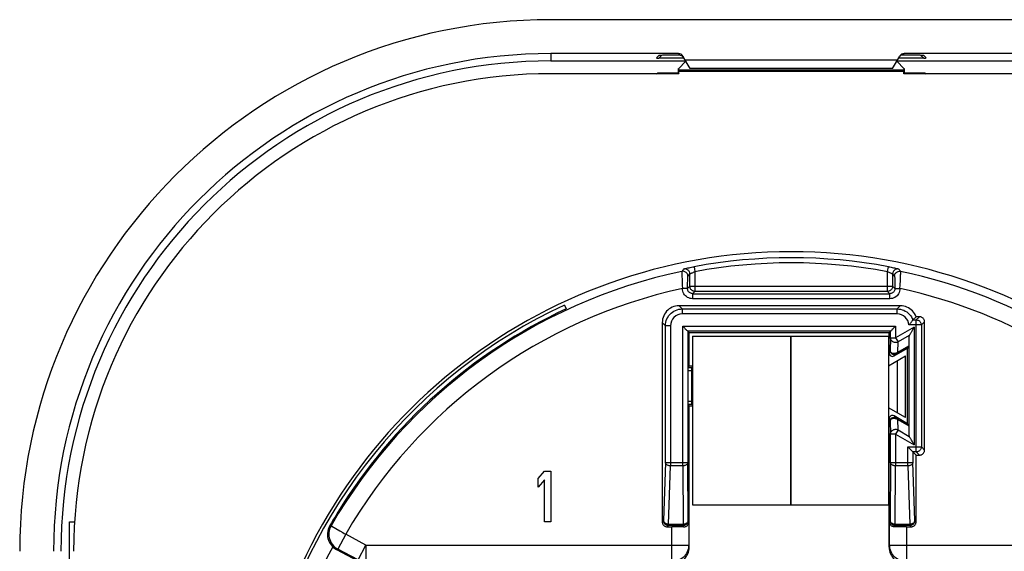
# Model space of a CAD drawing. Units: millimetres. Extents: x -28.9 to 28.9, y -22.9 to 22.9.
# Drawn here: x -22.9 to 6.3, y 7.1 to 22.9 of the extents above; entities that cross this region are included whole.
import ezdxf

# ---------------------------------------------------------------- set-up
doc = ezdxf.new("R2010")
doc.units = ezdxf.units.MM
doc.header["$LTSCALE"] = 16.335
doc.layers.get('0').update_dxf_attribs({"linetype": 'CONTINUOUS'})

msp = doc.modelspace()

# ---------------------------------------------------------------- linework, layer by layer
at = {"color": 7, "linetype": 'CONTINUOUS'}
for p, q in [((7.125, 22.875), (-7.125, 22.875)), ((-3.345, 21.871), (-7.125, 21.871)), ((-7.125, 21.652), (-3.131, 21.652)), ((-3.997, 21.743), (-3.928, 21.812)), ((-3.187, 21.731), (-3.927, 21.731)), ((-3.316, 21.822), (-3.757, 21.822)), ((-3.343, 21.422), (-3.125, 21.642)), ((-3, 21.425), (-3.214, 21.796)), ((3.144, 21.675), (-3.144, 21.675)), ((3, 21.425), (3.214, 21.796)), ((3.343, 21.422), (3.125, 21.642)), ((3.131, 21.652), (7.125, 21.652)), ((3.927, 21.731), (3.187, 21.731)), ((3.757, 21.822), (3.316, 21.822)), ((7.125, 21.871), (3.345, 21.871)), ((3.997, 21.743), (3.928, 21.812)), ((-3.35, 21.425), (-3.35, 21.305)), ((-3.35, 21.425), (-3.343, 21.422)), ((-3.343, 21.422), (-3.343, 21.375)), ((-3.343, 21.375), (-3.335, 21.338)), ((3.343, 21.375), (-3.343, 21.375)), ((-3.335, 21.275), (-3.335, 21.338)), ((3.335, 21.338), (-3.335, 21.338)), ((3, 21.425), (-3, 21.425)), ((3.335, 21.338), (3.343, 21.375)), ((3.335, 21.275), (3.335, 21.338)), ((3.35, 21.425), (3.343, 21.422)), ((3.343, 21.375), (3.343, 21.422)), ((3.35, 21.425), (3.35, 21.305)), ((-3.335, 21.275), (-7.125, 21.275)), ((-4, 21.275), (-3.955, 21.305)), ((-3.955, 21.305), (-3.35, 21.305)), ((-3.35, 21.305), (-3.335, 21.275)), ((3.35, 21.305), (3.335, 21.275)), ((7.125, 21.275), (3.335, 21.275)), ((3.35, 21.305), (3.955, 21.305)), ((3.955, 21.305), (4, 21.275)), ((3.005, 15.341), (3.062, 15.271)), ((-6.725, 14.421), (-6.673, 14.311)), ((3.232, 14.4), (-3.325, 14.4)), ((3.606, 13.981), (3.7, 14.075)), ((3.8, 14.075), (3.7, 14.075)), ((-3.825, 13.9), (-3.825, 8)), ((3.95, 10.125), (3.95, 13.925)), ((-3.068, 13.643), (-3.068, 9.76)), ((-3.068, 13.643), (-3.025, 13.6)), ((2.943, 13.643), (-3.068, 13.643)), ((-3.025, 12.613), (-3.025, 13.6)), ((2.9, 13.6), (-3.025, 13.6)), ((-2.925, 13.5), (-2.925, 8.5)), ((-2.925, 13.5), (-0.025, 13.5)), ((-0.025, 13.5), (-0.025, 8.5)), ((-0.015, 13.5), (-0.015, 8.5)), ((-0.015, 13.5), (2.885, 13.5)), ((2.885, 13.5), (2.885, 8.5)), ((2.943, 13.643), (2.9, 13.6)), ((2.9, 13.001), (2.9, 13.6)), ((2.943, 13.452), (2.943, 13.643)), ((3.493, 10.548), (3.493, 13.502)), ((3.05, 12.914), (3.45, 13.145)), ((3.486, 13.207), (3.16, 13.018)), ((3.486, 13.207), (3.45, 13.145)), ((3.45, 10.905), (3.45, 13.145)), ((2.885, 12.624), (3.385, 12.912)), ((3.385, 11.088), (3.385, 12.912)), ((-3.063, 12.574), (-3.025, 12.613)), ((-3.063, 12.574), (-2.951, 12.574)), ((-2.925, 12.613), (-3.025, 12.613)), ((-0.025, 12.624), (-0.015, 12.63)), ((3.135, 12.768), (3.135, 11.232)), ((-3.063, 11.476), (-3.025, 11.438)), ((-2.951, 11.476), (-3.063, 11.476)), ((-3.025, 7.25), (-3.025, 11.438)), ((-3.025, 11.438), (-2.925, 11.438)), ((-0.015, 11.37), (-0.025, 11.376)), ((3.385, 11.088), (2.885, 11.376)), ((3.45, 10.905), (3.05, 11.136)), ((2.9, 7.25), (2.9, 11.049)), ((3.16, 11.032), (3.486, 10.843)), ((3.486, 10.843), (3.45, 10.905)), ((2.943, 9.76), (2.943, 10.598)), ((3.7, 9.975), (3.606, 10.069)), ((3.7, 8), (3.7, 9.975)), ((3.7, 9.975), (3.8, 9.975)), ((-7.5, 9.277), (-7.312, 9.5)), ((-7.312, 9.5), (-7.125, 9.5)), ((-7.125, 9.5), (-7.125, 8)), ((-7.5, 9.021), (-7.5, 9.277)), ((-7.312, 9.245), (-7.5, 9.021)), ((-7.312, 8), (-7.312, 9.245)), ((-2.925, 8.5), (-0.025, 8.5)), ((-0.015, 8.5), (2.885, 8.5)), ((-21.4, 4.5), (-21.4, 8)), ((-21.4, 8), (-21.244, 8)), ((-7.125, 8), (-7.312, 8)), ((-3.04, 7.983), (-3.04, 7.311)), ((2.915, 7.311), (2.915, 7.983)), ((-3.675, 7.85), (-3.54, 7.85)), ((3.415, 7.85), (3.55, 7.85)), ((-13.482, 7.178), (-12.852, 6.843))]:
    msp.add_line(p, q, dxfattribs=at)
at = {"color": 253, "linetype": 'CONTINUOUS'}
for p, q in [((-7.125, 21.871), (-7.125, 21.652)), ((-3.927, 21.731), (-3.836, 21.821)), ((-3.345, 21.871), (-3.316, 21.822)), ((3.316, 21.822), (3.345, 21.871)), ((3.836, 21.821), (3.927, 21.731)), ((-2.882, 15.557), (-2.855, 15.41)), ((2.855, 15.41), (2.882, 15.557)), ((-3.204, 15.464), (-3.223, 15.441)), ((-3.062, 15.271), (-3.005, 15.341)), ((-3.005, 14.976), (-3.005, 15.341)), ((-2.895, 15.394), (-2.855, 15.41)), ((-2.855, 15.41), (-2.855, 14.826)), ((2.855, 14.826), (2.855, 15.41)), ((3.005, 15.341), (3.005, 14.976)), ((3.223, 15.441), (3.204, 15.464)), ((-3.23, 15.014), (-3.223, 14.911)), ((-3.005, 14.976), (-3.074, 14.908)), ((-3.005, 14.976), (3.005, 14.976)), ((3.074, 14.908), (3.005, 14.976)), ((3.086, 14.908), (3.148, 14.909)), ((-2.924, 14.758), (-2.855, 14.826)), ((-2.924, 14.758), (-2.924, 14.608)), ((-2.924, 14.758), (2.924, 14.758)), ((2.924, 14.608), (-2.924, 14.608)), ((2.855, 14.826), (-2.855, 14.826)), ((2.855, 14.826), (2.924, 14.758)), ((2.924, 14.608), (2.924, 14.758)), ((-3.231, 14.306), (-3.325, 14.4)), ((-3.231, 14.306), (-3.231, 14.156)), ((-3.231, 14.306), (3.137, 14.306)), ((3.232, 14.4), (3.137, 14.306)), ((3.137, 14.156), (3.137, 14.306)), ((3.137, 14.156), (-3.231, 14.156)), ((3.8, 14.075), (3.706, 13.981)), ((-3.825, 13.9), (-3.731, 13.806)), ((-3.731, 9.76), (-3.731, 13.806)), ((-3.581, 13.806), (-3.731, 13.806)), ((-3.581, 13.806), (-3.581, 9.656)), ((-3.218, 9.656), (-3.218, 13.793)), ((-3.218, 13.793), (3.093, 13.793)), ((3.093, 13.793), (3.093, 13.452)), ((3.643, 13.769), (3.093, 13.452)), ((3.856, 13.831), (3.486, 13.831)), ((3.606, 13.981), (3.706, 13.981)), ((3.643, 13.769), (3.643, 10.281)), ((3.706, 10.069), (3.706, 13.981)), ((3.856, 13.831), (3.95, 13.925)), ((3.856, 13.831), (3.856, 10.219)), ((2.943, 13.452), (2.933, 13.058)), ((2.943, 13.452), (3.093, 13.452)), ((3.093, 13.452), (3.165, 13.327)), ((3.499, 13.52), (3.165, 13.327)), ((3.157, 13.022), (3.165, 13.327)), ((3.157, 13.022), (3.486, 13.212)), ((2.933, 13.058), (2.9, 13.001)), ((3.05, 12.914), (3.083, 12.972)), ((3.089, 12.976), (3.091, 12.977)), ((3.091, 12.977), (3.094, 12.979)), ((3.094, 12.979), (3.098, 12.981)), ((3.098, 12.981), (3.102, 12.984)), ((3.102, 12.984), (3.107, 12.988)), ((3.107, 12.988), (3.115, 12.992)), ((3.115, 12.992), (3.119, 12.995)), ((3.119, 12.995), (3.129, 13)), ((3.129, 13), (3.138, 13.006)), ((3.138, 13.006), (3.148, 13.012)), ((3.157, 13.022), (3.16, 13.018)), ((-2.925, 12.575), (-2.951, 12.574)), ((-2.951, 11.476), (-2.951, 12.574)), ((-2.925, 12.474), (-3.064, 12.474)), ((-3.064, 11.576), (-2.925, 11.576)), ((-2.951, 11.476), (-2.925, 11.475)), ((3.083, 11.078), (3.05, 11.136)), ((2.9, 11.049), (2.933, 10.992)), ((2.933, 10.992), (2.943, 10.598)), ((3.094, 11.071), (3.091, 11.073)), ((3.096, 11.07), (3.094, 11.071)), ((3.1, 11.067), (3.096, 11.07)), ((3.106, 11.063), (3.1, 11.067)), ((3.113, 11.059), (3.106, 11.063)), ((3.122, 11.053), (3.113, 11.059)), ((3.132, 11.048), (3.122, 11.053)), ((3.141, 11.042), (3.132, 11.048)), ((3.152, 11.036), (3.141, 11.042)), ((3.16, 11.032), (3.152, 11.036)), ((3.157, 11.028), (3.16, 11.032)), ((3.165, 10.723), (3.157, 11.028)), ((3.486, 10.838), (3.157, 11.028)), ((3.093, 10.598), (2.943, 10.598)), ((3.165, 10.723), (3.093, 10.598)), ((3.093, 10.598), (3.093, 9.656)), ((3.093, 10.598), (3.643, 10.281)), ((3.165, 10.723), (3.499, 10.53)), ((3.456, 9.656), (3.456, 10.219)), ((3.456, 10.219), (3.856, 10.219)), ((3.95, 10.125), (3.856, 10.219)), ((3.606, 10.069), (3.606, 9.76)), ((3.706, 10.069), (3.606, 10.069)), ((3.706, 10.069), (3.8, 9.975)), ((-3.731, 9.76), (-3.789, 8.036)), ((-3.731, 9.76), (-3.068, 9.76)), ((-3.639, 7.932), (-3.581, 9.656)), ((-3.218, 9.656), (-3.581, 9.656)), ((-3.218, 9.656), (-3.204, 7.932)), ((-3.054, 8.036), (-3.068, 9.76)), ((2.943, 9.76), (2.929, 8.036)), ((2.943, 9.76), (3.606, 9.76)), ((3.079, 7.932), (3.093, 9.656)), ((3.456, 9.656), (3.093, 9.656)), ((3.456, 9.656), (3.514, 7.932)), ((3.664, 8.036), (3.606, 9.76)), ((-3.789, 8.036), (-3.825, 8)), ((-3.675, 7.85), (-3.639, 7.886)), ((-3.639, 7.932), (-3.639, 7.886)), ((-3.639, 7.932), (-3.204, 7.932)), ((-3.204, 7.886), (-3.639, 7.886)), ((-3.204, 7.886), (-3.204, 7.932)), ((-3.204, 7.886), (-3.193, 7.845)), ((-3.04, 7.983), (-3.054, 8.036)), ((2.929, 8.036), (2.915, 7.983)), ((3.079, 7.886), (3.068, 7.845)), ((3.079, 7.932), (3.079, 7.886)), ((3.079, 7.932), (3.514, 7.932)), ((3.514, 7.886), (3.079, 7.886)), ((3.514, 7.886), (3.514, 7.932)), ((3.514, 7.886), (3.55, 7.85)), ((3.7, 8), (3.664, 8.036)), ((-13.618, 7.866), (-13.382, 7.73)), ((-13.21, 7.63), (-13.445, 7.189)), ((-13.382, 7.73), (-13.298, 7.681)), ((-12.611, 7.311), (-13.21, 7.63)), ((-3.54, 6.812), (-3.54, 7.85)), ((3.415, 7.85), (3.415, 6.812)), ((-12.845, 6.87), (-12.611, 7.311)), ((-12.611, 7.311), (-12.611, 6.812)), ((-12.611, 7.311), (-3.04, 7.311)), ((-3.025, 7.25), (-3.04, 7.311)), ((2.915, 7.311), (2.9, 7.25)), ((2.915, 7.311), (11.725, 7.311)), ((-13.482, 7.178), (-13.445, 7.189)), ((-12.845, 6.87), (-13.445, 7.189))]:
    msp.add_line(p, q, dxfattribs=at)
for points in [[(-3.185, 15.487), (-3.192, 15.48), (-3.204, 15.464)], [(-3.185, 15.487), (-3.181, 15.49), (-3.172, 15.493), (-3.159, 15.497), (-3.142, 15.501), (-3.12, 15.507), (-3.094, 15.513), (-3.065, 15.52), (-3.032, 15.527), (-2.998, 15.534), (-2.961, 15.542), (-2.923, 15.549), (-2.882, 15.557)], [(-3.005, 15.341), (-3.007, 15.362), (-3.011, 15.383), (-3.019, 15.403), (-3.029, 15.422), (-3.042, 15.439), (-3.058, 15.454), (-3.075, 15.468), (-3.095, 15.478), (-3.117, 15.485), (-3.139, 15.49), (-3.162, 15.49), (-3.185, 15.487)], [(2.882, 15.557), (2.922, 15.549), (2.96, 15.542), (2.996, 15.535), (3.031, 15.527), (3.064, 15.52), (3.094, 15.513), (3.12, 15.507), (3.142, 15.501), (3.16, 15.497), (3.173, 15.493), (3.181, 15.49), (3.185, 15.487)], [(3.185, 15.487), (3.164, 15.49), (3.142, 15.49), (3.121, 15.487), (3.1, 15.48), (3.081, 15.471), (3.063, 15.459), (3.047, 15.444), (3.032, 15.427), (3.021, 15.407), (3.012, 15.386), (3.007, 15.364), (3.005, 15.341)], [(3.204, 15.464), (3.198, 15.472), (3.185, 15.487)], [(-3.242, 15.418), (-3.244, 15.413), (-3.244, 15.403), (-3.244, 15.388), (-3.244, 15.368), (-3.244, 15.344), (-3.243, 15.314), (-3.242, 15.281), (-3.241, 15.244), (-3.239, 15.203), (-3.237, 15.16), (-3.235, 15.113), (-3.232, 15.065), (-3.23, 15.014)], [(-3.223, 15.441), (-3.236, 15.425), (-3.242, 15.418)], [(-3.062, 15.271), (-3.063, 15.292), (-3.068, 15.312), (-3.075, 15.332), (-3.085, 15.351), (-3.098, 15.368), (-3.113, 15.384), (-3.131, 15.397), (-3.151, 15.408), (-3.173, 15.416), (-3.196, 15.42), (-3.219, 15.421), (-3.242, 15.418)], [(-3.074, 14.908), (-3.073, 14.956), (-3.073, 15.002), (-3.073, 15.046), (-3.072, 15.087), (-3.071, 15.126), (-3.07, 15.161), (-3.069, 15.192), (-3.068, 15.219), (-3.066, 15.24), (-3.065, 15.256), (-3.063, 15.266), (-3.062, 15.271)], [(-3.005, 15.341), (-3.003, 15.343), (-2.999, 15.346), (-2.993, 15.35), (-2.984, 15.354), (-2.974, 15.36), (-2.961, 15.366), (-2.947, 15.372), (-2.931, 15.379), (-2.913, 15.387), (-2.895, 15.394)], [(2.855, 15.41), (2.894, 15.394), (2.912, 15.387), (2.93, 15.38), (2.946, 15.372), (2.961, 15.366), (2.974, 15.36), (2.984, 15.354), (2.993, 15.349), (2.999, 15.346), (3.003, 15.343), (3.005, 15.341)], [(3.062, 15.268), (3.063, 15.29), (3.067, 15.311), (3.075, 15.332), (3.085, 15.351), (3.098, 15.368), (3.113, 15.384), (3.131, 15.397), (3.151, 15.408), (3.173, 15.416), (3.196, 15.42), (3.219, 15.421), (3.242, 15.418)], [(3.062, 15.271), (3.063, 15.266), (3.065, 15.255), (3.066, 15.24), (3.068, 15.219), (3.069, 15.192), (3.07, 15.162), (3.071, 15.127), (3.072, 15.088), (3.073, 15.047), (3.073, 15.003), (3.073, 14.957), (3.074, 14.908)], [(3.242, 15.418), (3.23, 15.433), (3.223, 15.441)], [(3.223, 14.911), (3.229, 15.014), (3.232, 15.064), (3.235, 15.112), (3.237, 15.159), (3.239, 15.203), (3.241, 15.244), (3.242, 15.281), (3.243, 15.314), (3.244, 15.344), (3.244, 15.368), (3.244, 15.388), (3.244, 15.403), (3.244, 15.413), (3.242, 15.418)], [(-2.924, 14.608), (-2.964, 14.611), (-3.002, 14.618), (-3.038, 14.631), (-3.073, 14.648), (-3.106, 14.67), (-3.136, 14.696), (-3.161, 14.725), (-3.183, 14.758), (-3.201, 14.793), (-3.213, 14.83), (-3.221, 14.869), (-3.224, 14.911)], [(-3.148, 14.909), (-3.166, 14.909), (-3.184, 14.91), (-3.204, 14.91), (-3.223, 14.911)], [(-3.074, 14.908), (-3.075, 14.908), (-3.079, 14.908), (-3.086, 14.908), (-3.148, 14.909)], [(-2.924, 14.758), (-2.943, 14.759), (-2.962, 14.763), (-2.981, 14.769), (-2.999, 14.778), (-3.015, 14.789), (-3.03, 14.802), (-3.043, 14.816), (-3.053, 14.833), (-3.062, 14.85), (-3.068, 14.869), (-3.072, 14.888), (-3.074, 14.908)], [(-2.855, 14.826), (-2.875, 14.827), (-2.894, 14.831), (-2.912, 14.838), (-2.93, 14.846), (-2.946, 14.857), (-2.961, 14.87), (-2.974, 14.885), (-2.985, 14.901), (-2.994, 14.919), (-3, 14.937), (-3.004, 14.957), (-3.005, 14.976)], [(3.005, 14.976), (3.004, 14.957), (3, 14.937), (2.994, 14.919), (2.985, 14.901), (2.974, 14.885), (2.961, 14.87), (2.946, 14.857), (2.93, 14.846), (2.912, 14.838), (2.894, 14.831), (2.875, 14.827), (2.855, 14.826)], [(3.224, 14.911), (3.221, 14.869), (3.213, 14.83), (3.201, 14.793), (3.183, 14.758), (3.161, 14.725), (3.136, 14.696), (3.106, 14.67), (3.073, 14.648), (3.039, 14.631), (3.002, 14.618), (2.964, 14.611), (2.924, 14.608)], [(3.074, 14.908), (3.072, 14.888), (3.068, 14.869), (3.062, 14.85), (3.053, 14.833), (3.043, 14.816), (3.03, 14.802), (3.015, 14.789), (2.999, 14.778), (2.981, 14.769), (2.962, 14.763), (2.943, 14.759), (2.924, 14.758)], [(3.074, 14.908), (3.075, 14.908), (3.08, 14.908), (3.086, 14.908)], [(3.148, 14.909), (3.166, 14.909), (3.184, 14.91), (3.204, 14.91), (3.223, 14.911)], [(-3.731, 13.806), (-3.728, 13.858), (-3.72, 13.91), (-3.706, 13.96), (-3.687, 14.009), (-3.664, 14.056), (-3.635, 14.1), (-3.602, 14.14), (-3.565, 14.177), (-3.525, 14.21), (-3.481, 14.238), (-3.434, 14.262), (-3.385, 14.281), (-3.335, 14.295), (-3.283, 14.303), (-3.231, 14.306)], [(3.137, 14.306), (3.188, 14.303), (3.238, 14.295), (3.287, 14.283), (3.334, 14.265), (3.379, 14.243), (3.422, 14.216), (3.462, 14.185), (3.499, 14.151), (3.532, 14.112), (3.561, 14.071), (3.585, 14.027), (3.605, 13.98)], [(3.706, 13.981), (3.725, 13.979), (3.744, 13.975), (3.763, 13.969), (3.781, 13.96), (3.797, 13.949), (3.812, 13.937), (3.824, 13.922), (3.835, 13.906), (3.844, 13.888), (3.85, 13.869), (3.854, 13.85), (3.856, 13.831)], [(3.165, 13.327), (3.146, 13.319), (3.127, 13.313), (3.106, 13.311), (3.086, 13.31), (3.065, 13.313), (3.045, 13.318), (3.026, 13.325), (3.008, 13.335), (2.992, 13.347), (2.978, 13.362), (2.966, 13.377), (2.956, 13.395), (2.949, 13.413), (2.945, 13.432), (2.943, 13.452)], [(2.933, 13.058), (2.935, 13.041), (2.939, 13.024), (2.947, 13.008), (2.957, 12.994), (2.969, 12.982), (2.983, 12.972), (2.999, 12.964), (3.016, 12.96), (3.033, 12.958), (3.051, 12.96), (3.068, 12.964), (3.083, 12.972)], [(2.934, 13.051), (2.936, 13.044), (2.938, 13.037), (2.942, 13.031), (2.946, 13.025), (2.95, 13.02), (2.955, 13.016), (2.961, 13.012), (2.966, 13.008), (2.973, 13.005), (2.979, 13.002), (2.985, 13), (2.992, 12.998), (2.999, 12.996), (3.006, 12.994), (3.013, 12.993), (3.02, 12.993), (3.027, 12.992), (3.034, 12.992), (3.041, 12.992), (3.048, 12.992), (3.055, 12.992), (3.062, 12.993), (3.069, 12.994), (3.076, 12.995), (3.083, 12.996), (3.09, 12.997), (3.096, 12.999), (3.103, 13), (3.109, 13.002), (3.115, 13.004), (3.121, 13.006), (3.127, 13.008), (3.132, 13.01), (3.138, 13.013), (3.143, 13.015), (3.148, 13.017), (3.153, 13.02), (3.157, 13.022)], [(3.083, 12.972), (3.084, 12.972), (3.084, 12.972), (3.084, 12.973), (3.085, 12.973), (3.086, 12.974), (3.087, 12.974), (3.088, 12.975), (3.089, 12.976)], [(3.148, 13.012), (3.158, 13.017), (3.16, 13.018)], [(-2.951, 12.574), (-2.935, 12.573), (-2.925, 12.57)], [(-2.925, 11.48), (-2.935, 11.477), (-2.951, 11.476)], [(2.933, 10.992), (2.935, 11.008), (2.939, 11.024), (2.946, 11.04), (2.955, 11.053), (2.966, 11.066), (2.98, 11.076), (2.995, 11.084), (3.012, 11.089), (3.03, 11.092), (3.048, 11.09), (3.066, 11.086), (3.083, 11.078)], [(3.157, 11.028), (3.153, 11.03), (3.148, 11.033), (3.143, 11.035), (3.138, 11.037), (3.132, 11.04), (3.127, 11.042), (3.121, 11.044), (3.115, 11.046), (3.109, 11.048), (3.103, 11.05), (3.096, 11.051), (3.089, 11.053), (3.083, 11.054), (3.076, 11.055), (3.069, 11.056), (3.062, 11.057), (3.055, 11.058), (3.048, 11.058), (3.041, 11.058), (3.034, 11.058), (3.026, 11.058), (3.019, 11.057), (3.012, 11.057), (3.006, 11.055), (2.999, 11.054), (2.992, 11.052), (2.985, 11.05), (2.979, 11.048), (2.972, 11.045), (2.966, 11.042), (2.96, 11.038), (2.955, 11.034), (2.95, 11.03), (2.945, 11.025), (2.942, 11.019), (2.938, 11.013), (2.936, 11.006), (2.934, 10.999), (2.933, 10.992)], [(3.091, 11.073), (3.089, 11.074), (3.088, 11.075), (3.087, 11.076), (3.086, 11.076), (3.085, 11.077), (3.084, 11.077), (3.084, 11.078), (3.084, 11.078), (3.083, 11.078)], [(2.943, 10.598), (2.945, 10.618), (2.949, 10.637), (2.956, 10.655), (2.966, 10.673), (2.978, 10.688), (2.992, 10.703), (3.008, 10.715), (3.026, 10.725), (3.045, 10.732), (3.065, 10.737), (3.085, 10.74), (3.106, 10.739), (3.127, 10.737), (3.146, 10.731), (3.165, 10.723)], [(3.856, 10.219), (3.854, 10.2), (3.85, 10.181), (3.844, 10.162), (3.835, 10.144), (3.824, 10.128), (3.812, 10.113), (3.797, 10.101), (3.781, 10.09), (3.763, 10.081), (3.744, 10.075), (3.725, 10.071), (3.706, 10.069)], [(-3.581, 9.656), (-3.6, 9.657), (-3.618, 9.66), (-3.637, 9.664), (-3.654, 9.67), (-3.67, 9.678), (-3.685, 9.687), (-3.698, 9.697), (-3.709, 9.708), (-3.718, 9.72), (-3.724, 9.733), (-3.729, 9.746), (-3.731, 9.76)], [(-3.068, 9.76), (-3.07, 9.747), (-3.074, 9.733), (-3.08, 9.72), (-3.089, 9.708), (-3.1, 9.697), (-3.112, 9.687), (-3.127, 9.678), (-3.143, 9.67), (-3.161, 9.664), (-3.18, 9.66), (-3.199, 9.657), (-3.218, 9.656)], [(3.093, 9.656), (3.074, 9.657), (3.055, 9.66), (3.037, 9.664), (3.019, 9.67), (3.003, 9.677), (2.988, 9.686), (2.975, 9.696), (2.964, 9.708), (2.955, 9.72), (2.949, 9.733), (2.945, 9.746), (2.943, 9.76)], [(3.606, 9.76), (3.604, 9.747), (3.6, 9.734), (3.593, 9.721), (3.584, 9.709), (3.573, 9.697), (3.56, 9.687), (3.545, 9.678), (3.529, 9.671), (3.512, 9.665), (3.494, 9.66), (3.475, 9.657), (3.456, 9.656)], [(-3.789, 8.036), (-3.787, 8.023), (-3.783, 8.01), (-3.776, 7.997), (-3.767, 7.985), (-3.756, 7.974), (-3.743, 7.963), (-3.729, 7.954), (-3.712, 7.947), (-3.695, 7.941), (-3.677, 7.936), (-3.658, 7.933), (-3.639, 7.932)], [(-3.639, 7.886), (-3.658, 7.888), (-3.678, 7.891), (-3.696, 7.898), (-3.714, 7.906), (-3.73, 7.917), (-3.745, 7.93), (-3.758, 7.945), (-3.769, 7.961), (-3.777, 7.979), (-3.784, 7.997), (-3.787, 8.017), (-3.789, 8.036)], [(-3.204, 7.932), (-3.184, 7.933), (-3.165, 7.936), (-3.146, 7.94), (-3.129, 7.946), (-3.113, 7.954), (-3.098, 7.963), (-3.085, 7.973), (-3.074, 7.984), (-3.065, 7.997), (-3.059, 8.009), (-3.055, 8.023), (-3.054, 8.036)], [(2.929, 8.036), (2.93, 8.023), (2.934, 8.009), (2.94, 7.997), (2.949, 7.984), (2.96, 7.973), (2.973, 7.963), (2.988, 7.954), (3.004, 7.946), (3.021, 7.94), (3.04, 7.936), (3.059, 7.933), (3.079, 7.932)], [(3.079, 7.886), (3.059, 7.888), (3.04, 7.891), (3.021, 7.898), (3.004, 7.906), (2.987, 7.917), (2.973, 7.93), (2.96, 7.945), (2.949, 7.961), (2.94, 7.979), (2.934, 7.997), (2.93, 8.017), (2.929, 8.036)], [(3.664, 8.036), (3.662, 8.017), (3.659, 7.997), (3.652, 7.979), (3.644, 7.961), (3.633, 7.945), (3.62, 7.93), (3.605, 7.917), (3.589, 7.906), (3.571, 7.898), (3.553, 7.891), (3.533, 7.888), (3.514, 7.886)], [(3.514, 7.932), (3.533, 7.933), (3.552, 7.936), (3.57, 7.941), (3.587, 7.947), (3.603, 7.954), (3.618, 7.963), (3.631, 7.973), (3.642, 7.985), (3.651, 7.997), (3.658, 8.009), (3.662, 8.023), (3.664, 8.036)], [(-13.643, 7.88), (-13.667, 7.832), (-13.686, 7.782), (-13.699, 7.731), (-13.707, 7.68), (-13.709, 7.629), (-13.707, 7.577), (-13.698, 7.526), (-13.685, 7.475), (-13.665, 7.425), (-13.641, 7.377), (-13.611, 7.332), (-13.576, 7.29), (-13.536, 7.252), (-13.492, 7.218), (-13.445, 7.189)], [(-13.643, 7.88), (-13.648, 7.878), (-13.653, 7.877), (-13.657, 7.875), (-13.662, 7.874), (-13.667, 7.873), (-13.672, 7.871), (-13.677, 7.87), (-13.682, 7.868), (-13.687, 7.867)], [(-13.643, 7.88), (-13.639, 7.878), (-13.618, 7.866)], [(-13.298, 7.681), (-13.254, 7.656), (-13.21, 7.63)], [(-3.04, 7.311), (-3.043, 7.259), (-3.051, 7.208), (-3.065, 7.157), (-3.084, 7.108), (-3.107, 7.062), (-3.136, 7.018), (-3.169, 6.977), (-3.206, 6.94), (-3.246, 6.907), (-3.29, 6.879), (-3.337, 6.855), (-3.386, 6.836), (-3.436, 6.823), (-3.488, 6.814), (-3.54, 6.812)], [(3.415, 6.812), (3.363, 6.814), (3.311, 6.823), (3.261, 6.836), (3.212, 6.855), (3.165, 6.879), (3.121, 6.907), (3.081, 6.94), (3.044, 6.977), (3.011, 7.018), (2.982, 7.062), (2.959, 7.108), (2.94, 7.157), (2.926, 7.208), (2.918, 7.259), (2.915, 7.311)]]:
    msp.add_lwpolyline(points, dxfattribs=at)
at = {"color": 7, "linetype": 'CONTINUOUS'}
for points in [[(-3.325, 14.4), (-3.379, 14.397), (-3.43, 14.389), (-3.48, 14.375), (-3.529, 14.357), (-3.576, 14.333), (-3.619, 14.304), (-3.66, 14.272), (-3.697, 14.235), (-3.729, 14.194), (-3.758, 14.151), (-3.782, 14.104), (-3.8, 14.055), (-3.814, 14.005), (-3.822, 13.954), (-3.825, 13.9)], [(3.7, 14.075), (3.679, 14.122), (3.655, 14.167), (3.626, 14.208), (3.593, 14.245), (3.556, 14.28), (3.517, 14.311), (3.474, 14.337), (3.429, 14.359), (3.382, 14.377), (3.333, 14.389), (3.283, 14.397), (3.232, 14.4)], [(3.95, 13.925), (3.948, 13.945), (3.945, 13.965), (3.938, 13.983), (3.93, 14), (3.919, 14.017), (3.906, 14.031), (3.892, 14.044), (3.875, 14.055), (3.858, 14.063), (3.84, 14.07), (3.82, 14.073), (3.8, 14.075)], [(-3.218, 13.793), (-3.202, 13.777), (-3.186, 13.761), (-3.17, 13.745), (-3.156, 13.731), (-3.142, 13.717), (-3.117, 13.692)], [(3.093, 13.793), (3.077, 13.777), (3.061, 13.761), (3.045, 13.745), (3.031, 13.731), (3.017, 13.717), (2.992, 13.692)], [(3.486, 13.831), (3.504, 13.85), (3.521, 13.869), (3.536, 13.888), (3.55, 13.905), (3.563, 13.922), (3.574, 13.936), (3.583, 13.949), (3.591, 13.959), (3.597, 13.968), (3.601, 13.975), (3.604, 13.979), (3.606, 13.981)], [(3.643, 13.769), (3.631, 13.747), (3.618, 13.726), (3.606, 13.705), (3.595, 13.685), (3.583, 13.665)], [(-3.117, 13.692), (-3.106, 13.681), (-3.088, 13.663)], [(-3.088, 13.663), (-3.081, 13.656), (-3.076, 13.651), (-3.072, 13.647), (-3.069, 13.644), (-3.068, 13.643)], [(2.963, 13.663), (2.956, 13.656), (2.951, 13.651), (2.947, 13.647), (2.944, 13.644), (2.943, 13.643)], [(2.992, 13.692), (2.981, 13.681), (2.963, 13.663)], [(3.583, 13.665), (3.562, 13.628), (3.552, 13.611), (3.542, 13.595), (3.533, 13.579), (3.525, 13.565), (3.517, 13.551), (3.511, 13.54), (3.505, 13.529), (3.499, 13.52)], [(3.583, 10.385), (3.562, 10.422), (3.552, 10.439), (3.542, 10.455), (3.533, 10.471), (3.525, 10.485), (3.517, 10.499), (3.51, 10.51), (3.504, 10.521), (3.499, 10.53)], [(3.456, 10.219), (3.472, 10.203), (3.487, 10.187), (3.503, 10.172), (3.517, 10.158), (3.531, 10.144), (3.555, 10.12)], [(3.643, 10.281), (3.631, 10.303), (3.618, 10.324), (3.606, 10.345), (3.595, 10.365), (3.583, 10.385)], [(3.555, 10.12), (3.566, 10.109), (3.584, 10.091)], [(3.584, 10.091), (3.591, 10.084), (3.597, 10.078), (3.601, 10.074), (3.604, 10.071), (3.606, 10.069)], [(3.8, 9.975), (3.82, 9.977), (3.84, 9.98), (3.858, 9.987), (3.875, 9.995), (3.892, 10.006), (3.906, 10.019), (3.919, 10.033), (3.93, 10.05), (3.938, 10.067), (3.945, 10.085), (3.948, 10.105), (3.95, 10.125)], [(-3.825, 8), (-3.823, 7.98), (-3.82, 7.96), (-3.813, 7.942), (-3.805, 7.925), (-3.794, 7.908), (-3.781, 7.894), (-3.767, 7.881), (-3.75, 7.87), (-3.733, 7.862), (-3.715, 7.855), (-3.695, 7.852), (-3.675, 7.85)], [(-3.054, 8.036), (-3.055, 8.017), (-3.059, 7.997), (-3.065, 7.979), (-3.074, 7.961), (-3.085, 7.945), (-3.098, 7.93), (-3.113, 7.917), (-3.129, 7.906), (-3.147, 7.898), (-3.165, 7.891), (-3.184, 7.888), (-3.204, 7.886)], [(-3.193, 7.845), (-3.172, 7.847), (-3.152, 7.85), (-3.134, 7.855), (-3.118, 7.862), (-3.104, 7.87), (-3.09, 7.88), (-3.077, 7.893)], [(-3.077, 7.893), (-3.065, 7.907), (-3.055, 7.924)], [(-3.055, 7.924), (-3.047, 7.942), (-3.042, 7.961), (-3.04, 7.983)], [(3.068, 7.845), (3.047, 7.846), (3.027, 7.849), (3.009, 7.855), (2.992, 7.862), (2.978, 7.87), (2.965, 7.881), (2.952, 7.893), (2.94, 7.908), (2.93, 7.924), (2.922, 7.942), (2.917, 7.962), (2.915, 7.983)], [(3.55, 7.85), (3.57, 7.852), (3.59, 7.855), (3.608, 7.862), (3.625, 7.87), (3.642, 7.881), (3.656, 7.894), (3.669, 7.908), (3.68, 7.925), (3.688, 7.942), (3.695, 7.96), (3.698, 7.98), (3.7, 8)], [(-13.687, 7.867), (-13.71, 7.818), (-13.729, 7.768), (-13.741, 7.717), (-13.748, 7.664), (-13.75, 7.61), (-13.746, 7.557), (-13.736, 7.505), (-13.72, 7.453), (-13.7, 7.404), (-13.674, 7.358), (-13.643, 7.313), (-13.608, 7.273), (-13.57, 7.238), (-13.528, 7.206), (-13.482, 7.178)], [(-3.525, 6.75), (-3.471, 6.753), (-3.42, 6.761), (-3.37, 6.775), (-3.321, 6.793), (-3.274, 6.817), (-3.231, 6.846), (-3.19, 6.879), (-3.153, 6.916), (-3.121, 6.956), (-3.092, 7), (-3.068, 7.047), (-3.05, 7.095), (-3.036, 7.145), (-3.028, 7.197), (-3.025, 7.25)], [(2.9, 7.25), (2.903, 7.197), (2.911, 7.145), (2.925, 7.095), (2.943, 7.047), (2.967, 7), (2.996, 6.956), (3.028, 6.916), (3.065, 6.878), (3.106, 6.846), (3.149, 6.817), (3.196, 6.793), (3.245, 6.775), (3.295, 6.761), (3.346, 6.753), (3.4, 6.75)]]:
    msp.add_lwpolyline(points, dxfattribs=at)
for centre, radius, start, end in [((-7.125, 7.125), 15.75, 90, 180), ((-7.125, 7.125), 14.746, 90, 180), ((-7.125, 7.125), 14.527, 90, 180), ((-7.125, 7.125), 14.15, 90, 180), ((0, 0), 16, 12.456, 167.544), ((0, 0), 15.79, 115, 148.3691)]:
    msp.add_arc(centre, radius, start, end, dxfattribs=at)
at = {"color": 253, "linetype": 'CONTINUOUS'}
for centre, radius, start, end in [((0, 0), 15.822, 79.503, 100.497), ((0, 0), 15.672, 79.503, 100.497), ((0, 0), 15.755, 101.8768, 149.9894), ((0, 0), 15.755, 39.6258, 78.1232), ((0, 0), 15.255, 102.2008, 149.9894), ((0, 0), 15.255, 39.6258, 77.7992), ((0, 0), 15.912, 115, 166.89), ((-3.231, 13.806), 0.35, 89.9811, 180.0189), ((3.137, 13.806), 0.35, 4.049, 90.0207), ((0, 0), 15.412, 151.8951, 166.89)]:
    msp.add_arc(centre, radius, start, end, dxfattribs=at)
at = {"color": 7, "linetype": 'CONTINUOUS'}
for centre, major_axis, ratio, start_param, end_param in [((-3.766, 21.762), (0.232, 0.022), 0.095265, 3.027292, 3.93903), ((-3.719, 21.809), (0.209, -0.002), 0.063604, 1.753012, 3.079542), ((-3.344, 21.721), (-0.075, 0.131), 0.994936, -1.570796, -0.521403), ((-3.318, 21.676), (0.147, 0.033), 0.968628, 0.415862, 1.34592), ((3.344, 21.721), (-0.075, -0.131), 0.994936, -2.620189, -1.570796), ((3.318, 21.676), (0.147, -0.033), 0.968628, 1.795673, 2.140974), ((3.719, 21.809), (0.209, 0.002), 0.063604, 0.062051, 1.38858), ((3.766, 21.762), (0.232, -0.022), 0.095265, -0.797437, 0.114301), ((3.643, 13.589), (0.148, 0.094), 0.250652, 2.696631, 2.975884), ((3.486, 13.322), (0, 0.115), 0.007558, -3.128502, -2.84925), ((3, 13.001), (0.05, 0.0866), 0.999848, 2.09445, 4.188735), ((3, 11.049), (-0.05, 0.0866), 0.999848, -1.047142, 1.047142), ((3.486, 10.728), (0, 0.115), 0.007558, -0.292343, -0.01309), ((3.643, 10.461), (0.148, -0.094), 0.250652, -2.975884, -2.696631), ((0.065, 0.123), (7.41, 13.935), 0.999961, 1.516211, 1.546624), ((-3.54, 7.833), (0.5, 0), 0.034921, 7.087183, 7.853982), ((3.415, 7.833), (0.5, 0), 0.034921, 1.570796, 2.337595)]:
    msp.add_ellipse(centre, major_axis=major_axis, ratio=ratio, start_param=start_param, end_param=end_param, dxfattribs=at)

doc.saveas('drawing.dxf')
